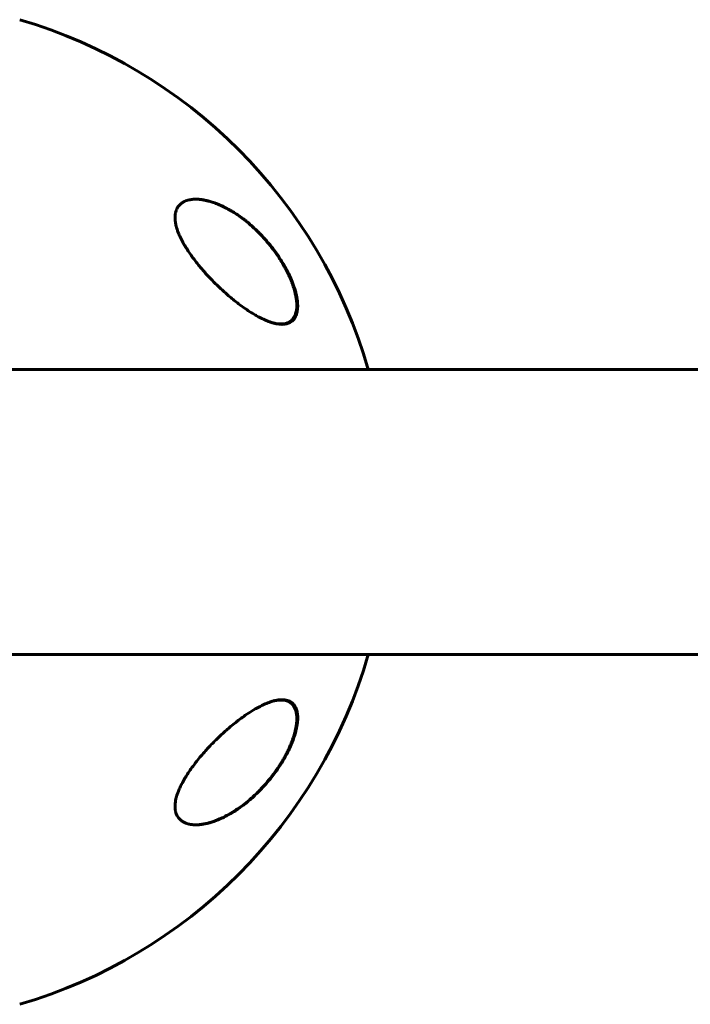
# Model space of a CAD drawing. Units: millimetres. Extents: x -3126 to 2357, y -3718 to 3205.
# Drawn here: x -696 to -562, y -1967 to -1770 of the extents above; entities that cross this region are included whole.
import ezdxf

# ---------------------------------------------------------------- set-up
doc = ezdxf.new("R2010")
doc.units = ezdxf.units.MM
doc.linetypes.add('K5LT_BASIC', pattern=[0])
doc.linetypes.add('K5LT_THIN', pattern=[0])

msp = doc.modelspace()

# ---------------------------------------------------------------- linework, layer by layer
at = {"color": 150, "linetype": 'K5LT_BASIC', "lineweight": 60}
for p, q in [((-724.5, -1839.82), (-546, -1839.82)), ((-724.5, -1896.82), (-546, -1896.82))]:
    msp.add_line(p, q, dxfattribs=at)
for start, end in [(16.1438, 73.6816), (286.3184, 343.8562)]:
    msp.add_arc((-724.5, -1868.32), 102.5, start, end, dxfattribs=at)
at = {"color": 7, "linetype": 'K5LT_THIN', "lineweight": 18}
for centre, major_axis, ratio, start_param, end_param in [((-662.48, -1806.31), (-0.067, 0.188), 0.832504, 5.089467, 5.579011), ((-642.23, -1830.36), (-0.08, 0.183), 0.885568, 3.141575, 4.732733), ((-642.23, -1915.8), (0.18, -0.087), 0.184764, 5.896271, 6.283172), ((-662.48, -1920.99), (0.169, -0.106), 0.185315, -1.033389, -0.664389)]:
    msp.add_ellipse(centre, major_axis=major_axis, ratio=ratio, start_param=start_param, end_param=end_param, dxfattribs=at)
at = {"color": 150, "linetype": 'K5LT_BASIC', "lineweight": 60}
for points, knots in [([(-643.26, -1830.82), (-643.44, -1830.82), (-643.82, -1830.79), (-644.42, -1830.7), (-645.05, -1830.55), (-645.81, -1830.31), (-646.73, -1829.94), (-647.71, -1829.47), (-648.6, -1828.97), (-649.54, -1828.41), (-650.65, -1827.67), (-651.8, -1826.83), (-652.82, -1826.03), (-653.71, -1825.31), (-654.59, -1824.54), (-655.46, -1823.75), (-656.32, -1822.93), (-657.15, -1822.1), (-657.95, -1821.26), (-658.71, -1820.43), (-659.43, -1819.6), (-660.09, -1818.79), (-660.7, -1818.02), (-661.35, -1817.15), (-661.99, -1816.22), (-662.49, -1815.43), (-662.83, -1814.87), (-663.16, -1814.29), (-663.57, -1813.48), (-663.97, -1812.57), (-664.24, -1811.81), (-664.4, -1811.25), (-664.51, -1810.8), (-664.59, -1810.36), (-664.64, -1809.92), (-664.65, -1809.52), (-664.64, -1809.19), (-664.62, -1808.92), (-664.57, -1808.62), (-664.51, -1808.32), (-664.39, -1807.97), (-664.25, -1807.66), (-664.09, -1807.4), (-663.94, -1807.19), (-663.78, -1806.99), (-663.5, -1806.73), (-663.16, -1806.48), (-662.74, -1806.25), (-662.32, -1806.08), (-661.74, -1805.92), (-661.12, -1805.83), (-660.65, -1805.82), (-660.47, -1805.82)], [0, 0, 0, 0, 1.157247, 2.324695, 3.506627, 4.700265, 6.510589, 8.37289, 9.651804, 10.95666, 12.972786, 15.044191, 16.437625, 17.833558, 19.227662, 20.61531, 21.991323, 23.336736, 24.646326, 25.908855, 27.13134, 28.289618, 29.386582, 30.412684, 31.861189, 33.166555, 33.574255, 34.095303, 35.448301, 36.754026, 37.652249, 38.490214, 39.025686, 39.555021, 40.340852, 40.971103, 41.407826, 41.872243, 42.338631, 42.959306, 43.50169, 44.335838, 44.938671, 45.293118, 45.884354, 46.514421, 47.656958, 48.480328, 49.459783, 50.416257, 52.023199, 53, 53, 53, 53]), ([(-660.53, -1805.82), (-660.47, -1805.82), (-660.41, -1805.82), (-660.29, -1805.82), (-660.22, -1805.82), (-660.09, -1805.83), (-660.02, -1805.83), (-659.82, -1805.85), (-659.68, -1805.86), (-659.33, -1805.91), (-659.12, -1805.94), (-658.68, -1806.02), (-658.44, -1806.07), (-657.95, -1806.19), (-657.69, -1806.26), (-657.14, -1806.43), (-656.85, -1806.53), (-656.25, -1806.76), (-655.93, -1806.89), (-655.26, -1807.19), (-654.9, -1807.36), (-654.17, -1807.74), (-653.79, -1807.95), (-653, -1808.42), (-652.59, -1808.68), (-651.75, -1809.25), (-651.32, -1809.56), (-650.45, -1810.24), (-650.01, -1810.6), (-649.12, -1811.37), (-648.68, -1811.78), (-647.79, -1812.65), (-647.35, -1813.1), (-646.49, -1814.06), (-646.06, -1814.56), (-645.24, -1815.58), (-644.86, -1816.09), (-644.39, -1816.75), (-644.3, -1816.88), (-643.98, -1817.35), (-643.75, -1817.7), (-643.3, -1818.41), (-643.09, -1818.77), (-642.83, -1819.23), (-642.78, -1819.32), (-642.67, -1819.52), (-642.62, -1819.61), (-642.55, -1819.75), (-642.53, -1819.78), (-642.49, -1819.86), (-642.47, -1819.9), (-642.43, -1819.96), (-642.42, -1819.99), (-642.39, -1820.04), (-642.38, -1820.06), (-642.35, -1820.11), (-642.34, -1820.14), (-642.32, -1820.18), (-642.31, -1820.21), (-642.28, -1820.26), (-642.27, -1820.28), (-642.24, -1820.33), (-642.23, -1820.36), (-642.2, -1820.41), (-642.19, -1820.44), (-642.15, -1820.51), (-642.13, -1820.55), (-642.09, -1820.64), (-642.07, -1820.69), (-642.03, -1820.77), (-642, -1820.82), (-641.93, -1820.98), (-641.87, -1821.1), (-641.77, -1821.33), (-641.71, -1821.45), (-641.61, -1821.69), (-641.56, -1821.8), (-641.36, -1822.28), (-641.23, -1822.63), (-640.97, -1823.36), (-640.86, -1823.73), (-640.68, -1824.36), (-640.62, -1824.63), (-640.5, -1825.18), (-640.45, -1825.46), (-640.38, -1825.97), (-640.35, -1826.2), (-640.32, -1826.65), (-640.31, -1826.86), (-640.32, -1827.24), (-640.32, -1827.42), (-640.35, -1827.75), (-640.37, -1827.9), (-640.42, -1828.19), (-640.45, -1828.33), (-640.52, -1828.59), (-640.56, -1828.71), (-640.64, -1828.94), (-640.68, -1829.04), (-640.77, -1829.24), (-640.82, -1829.33), (-640.93, -1829.5), (-640.98, -1829.58), (-641.09, -1829.73), (-641.15, -1829.8), (-641.27, -1829.94), (-641.33, -1830), (-641.46, -1830.12), (-641.53, -1830.17), (-641.67, -1830.27), (-641.74, -1830.32), (-641.88, -1830.41), (-641.96, -1830.45), (-642.07, -1830.51), (-642.11, -1830.52), (-642.15, -1830.54)], [0.115009, 0.115009, 0.115009, 0.115009, 0.43453, 0.43453, 0.811306, 0.811306, 1.18799, 1.18799, 1.940806, 1.940806, 3.083396, 3.083396, 4.322156, 4.322156, 5.677367, 5.677367, 7.173256, 7.173256, 8.8102, 8.8102, 10.59037, 10.59037, 12.531662, 12.531662, 14.595245, 14.595245, 16.780322, 16.780322, 19.075207, 19.075207, 21.395986, 21.395986, 23.788683, 23.788683, 26.211788, 26.211788, 28.513691, 28.513691, 29.070332, 29.070332, 30.56078, 30.56078, 32.051228, 32.051228, 32.442617, 32.442617, 32.834005, 32.834005, 32.98737, 32.98737, 33.140734, 33.140734, 33.244378, 33.244378, 33.348021, 33.348021, 33.444297, 33.444297, 33.540572, 33.540572, 33.636848, 33.636848, 33.745999, 33.745999, 33.855149, 33.855149, 34.032387, 34.032387, 34.209625, 34.209625, 34.386863, 34.386863, 34.859286, 34.859286, 35.33171, 35.33171, 35.804133, 35.804133, 37.241674, 37.241674, 38.728667, 38.728667, 39.853051, 39.853051, 41.077129, 41.077129, 42.151007, 42.151007, 43.158538, 43.158538, 44.064071, 44.064071, 44.90894, 44.90894, 45.722935, 45.722935, 46.488738, 46.488738, 47.210256, 47.210256, 47.892827, 47.892827, 48.5544, 48.5544, 49.204055, 49.204055, 49.832184, 49.832184, 50.452211, 50.452211, 51.076722, 51.076722, 51.70039, 51.70039, 52, 52, 52, 52]), ([(-660.47, -1805.82), (-660.22, -1805.82), (-659.83, -1805.83), (-659.3, -1805.89), (-658.75, -1805.98), (-658.06, -1806.13), (-657.2, -1806.37), (-656.31, -1806.69), (-655.25, -1807.13), (-654.33, -1807.6), (-653.39, -1808.13), (-652.6, -1808.61), (-651.66, -1809.24), (-650.89, -1809.82), (-650.23, -1810.34), (-649.49, -1810.96), (-648.54, -1811.81), (-647.51, -1812.84), (-646.36, -1814.08), (-645.31, -1815.35), (-644.49, -1816.46), (-643.65, -1817.67), (-642.96, -1818.78), (-642.24, -1820.1), (-641.75, -1821.08), (-641.37, -1821.96), (-641.04, -1822.78), (-640.84, -1823.35), (-640.66, -1823.94), (-640.5, -1824.5), (-640.35, -1825.14), (-640.23, -1825.83), (-640.15, -1826.53), (-640.12, -1827.22), (-640.16, -1827.84), (-640.24, -1828.33), (-640.33, -1828.71), (-640.47, -1829.11), (-640.66, -1829.49), (-640.89, -1829.82), (-641.13, -1830.09), (-641.43, -1830.32), (-641.81, -1830.54), (-642.24, -1830.7), (-642.73, -1830.79), (-643.08, -1830.82), (-643.26, -1830.82)], [0, 0, 0, 0, 1.229953, 1.849428, 2.473285, 3.729919, 5.003626, 6.290825, 7.59765, 9.588985, 10.261537, 11.60964, 12.955851, 14.291786, 14.952816, 15.823212, 17.529391, 19.149028, 20.506115, 22.863614, 24.196755, 24.669702, 27.299838, 28.087399, 29.218054, 30.611699, 31.05033, 32.006546, 32.547228, 33.079964, 33.957706, 34.827496, 35.628276, 36.654572, 37.649167, 38.390831, 39.055525, 39.643313, 40.680104, 41.504172, 42.080555, 42.988987, 43.946727, 44.940705, 45.95855, 47, 47, 47, 47]), ([(-642.15, -1830.54), (-642.23, -1830.57), (-642.31, -1830.61), (-642.48, -1830.66), (-642.57, -1830.69), (-642.76, -1830.73), (-642.85, -1830.75), (-642.95, -1830.77), (-642.95, -1830.77), (-642.97, -1830.77), (-642.98, -1830.77), (-643, -1830.77), (-643.01, -1830.78), (-643.03, -1830.78), (-643.04, -1830.78), (-643.05, -1830.78), (-643.06, -1830.78), (-643.07, -1830.78), (-643.08, -1830.78), (-643.09, -1830.79), (-643.1, -1830.79), (-643.11, -1830.79), (-643.12, -1830.79), (-643.13, -1830.79), (-643.13, -1830.79), (-643.14, -1830.79), (-643.14, -1830.79), (-643.15, -1830.79), (-643.15, -1830.79), (-643.16, -1830.79), (-643.16, -1830.79), (-643.17, -1830.79), (-643.17, -1830.79), (-643.18, -1830.79), (-643.18, -1830.8), (-643.18, -1830.8), (-643.18, -1830.8), (-643.19, -1830.8), (-643.19, -1830.8), (-643.19, -1830.8), (-643.19, -1830.8), (-643.2, -1830.8), (-643.2, -1830.8), (-643.2, -1830.8), (-643.2, -1830.8), (-643.2, -1830.8), (-643.21, -1830.8), (-643.21, -1830.8), (-643.21, -1830.8), (-643.21, -1830.8), (-643.21, -1830.8), (-643.21, -1830.8), (-643.21, -1830.8), (-643.21, -1830.8), (-643.21, -1830.8), (-643.22, -1830.8), (-643.22, -1830.8), (-643.22, -1830.8), (-643.22, -1830.8), (-643.22, -1830.8), (-643.22, -1830.8), (-643.22, -1830.8), (-643.22, -1830.8), (-643.23, -1830.8), (-643.23, -1830.8), (-643.24, -1830.8), (-643.24, -1830.8), (-643.26, -1830.8), (-643.27, -1830.8), (-643.3, -1830.8), (-643.32, -1830.81), (-643.37, -1830.81), (-643.4, -1830.81), (-643.43, -1830.81)], [0, 0, 0, 0, 5.190222, 5.190222, 10.525291, 10.525291, 16.048963, 16.048963, 16.07729, 16.07729, 16.724572, 16.724572, 17.289358, 17.289358, 17.782162, 17.782162, 18.212159, 18.212159, 18.587352, 18.587352, 18.914727, 18.914727, 19.200378, 19.200378, 19.449623, 19.449623, 19.667102, 19.667102, 19.856864, 19.856864, 20.02244, 20.02244, 20.166913, 20.166913, 20.292974, 20.292974, 20.402968, 20.402968, 20.498943, 20.498943, 20.582686, 20.582686, 20.655756, 20.655756, 20.719514, 20.719514, 20.775145, 20.775145, 20.823687, 20.823687, 20.866042, 20.866042, 20.902998, 20.902998, 20.935245, 20.935245, 20.967491, 20.967491, 20.988272, 20.988272, 21.024102, 21.024102, 21.092894, 21.092894, 21.229047, 21.229047, 21.500634, 21.500634, 22.042376, 22.042376, 23.122994, 23.122994, 24.910744, 24.910744, 24.910744, 24.910744]), ([(-660.47, -1930.82), (-660.72, -1930.82), (-661.21, -1930.79), (-661.83, -1930.69), (-662.38, -1930.53), (-662.88, -1930.32), (-663.25, -1930.09), (-663.5, -1929.89), (-663.71, -1929.7), (-663.97, -1929.42), (-664.19, -1929.08), (-664.35, -1928.75), (-664.46, -1928.46), (-664.55, -1928.15), (-664.6, -1927.87), (-664.64, -1927.54), (-664.65, -1927.18), (-664.64, -1926.73), (-664.59, -1926.33), (-664.52, -1925.88), (-664.41, -1925.42), (-664.29, -1924.98), (-664.12, -1924.49), (-663.94, -1924.01), (-663.72, -1923.49), (-663.53, -1923.09), (-663.22, -1922.46), (-662.85, -1921.79), (-662.45, -1921.13), (-662.03, -1920.48), (-661.45, -1919.62), (-660.81, -1918.75), (-660.14, -1917.89), (-659.45, -1917.05), (-658.75, -1916.25), (-658.06, -1915.49), (-657.35, -1914.74), (-656.4, -1913.78), (-655.39, -1912.82), (-654.43, -1911.95), (-653.49, -1911.14), (-652.67, -1910.47), (-651.8, -1909.8), (-650.83, -1909.09), (-649.79, -1908.38), (-648.95, -1907.87), (-648.03, -1907.34), (-647.04, -1906.82), (-645.98, -1906.39), (-645.23, -1906.13), (-644.62, -1905.97), (-643.96, -1905.85), (-643.52, -1905.82), (-643.26, -1905.82)], [0, 0, 0, 0, 1.407399, 2.755349, 3.62077, 4.875778, 6.045666, 6.416765, 6.89381, 7.817003, 8.780045, 9.388941, 9.983011, 10.561366, 11.154155, 11.491683, 12.254146, 12.931796, 13.552774, 14.081918, 14.884063, 15.516762, 15.882226, 16.914365, 17.441128, 17.977404, 18.523534, 19.961033, 20.680259, 21.178882, 22.620141, 24.215949, 24.826581, 26.295008, 27.892617, 28.455838, 29.80917, 31.436707, 33.165974, 34.724963, 36.09669, 37.728903, 38.671124, 40.32567, 42.429059, 43.799108, 44.470964, 47.070487, 48.908941, 50.08814, 51.239361, 52.361332, 54, 54, 54, 54]), ([(-643.26, -1905.82), (-643.07, -1905.82), (-642.7, -1905.84), (-642.19, -1905.95), (-641.73, -1906.12), (-641.3, -1906.39), (-640.96, -1906.71), (-640.69, -1907.09), (-640.53, -1907.4), (-640.4, -1907.72), (-640.3, -1908.02), (-640.22, -1908.4), (-640.15, -1908.88), (-640.12, -1909.46), (-640.15, -1910.07), (-640.22, -1910.72), (-640.34, -1911.41), (-640.53, -1912.23), (-640.8, -1913.15), (-641.14, -1914.12), (-641.48, -1914.94), (-641.8, -1915.64), (-642.09, -1916.24), (-642.59, -1917.19), (-643.09, -1918.05), (-643.88, -1919.29), (-644.63, -1920.38), (-645.69, -1921.75), (-646.78, -1923.03), (-647.93, -1924.23), (-648.95, -1925.19), (-649.82, -1925.96), (-650.79, -1926.74), (-651.79, -1927.48), (-652.93, -1928.23), (-653.79, -1928.74), (-654.77, -1929.26), (-655.73, -1929.71), (-656.79, -1930.12), (-657.68, -1930.4), (-658.42, -1930.58), (-659.13, -1930.72), (-659.81, -1930.8), (-660.25, -1930.82), (-660.47, -1930.82)], [0, 0, 0, 0, 1.055201, 2.084387, 3.0887, 4.061679, 5.299391, 5.926193, 6.778312, 7.271412, 7.757388, 8.375733, 9.134921, 9.985125, 10.785723, 11.544985, 12.390826, 13.265558, 14.348587, 15.439506, 16.425595, 16.983888, 17.696622, 18.385908, 20.074521, 20.558153, 22.603276, 23.860439, 25.636321, 27.56917, 28.883269, 30.018103, 31.237207, 32.93135, 34.151447, 35.893505, 36.470706, 38.178964, 39.830367, 40.89968, 41.95188, 42.9833, 43.998465, 45, 45, 45, 45]), ([(-643.43, -1905.82), (-643.41, -1905.82), (-643.39, -1905.82), (-643.35, -1905.82), (-643.34, -1905.82), (-643.31, -1905.82), (-643.3, -1905.82), (-643.27, -1905.83), (-643.26, -1905.83), (-643.22, -1905.83), (-643.19, -1905.83), (-643.11, -1905.84), (-643.06, -1905.85), (-642.91, -1905.87), (-642.81, -1905.89), (-642.62, -1905.93), (-642.53, -1905.95), (-642.35, -1906.01), (-642.26, -1906.04), (-642.09, -1906.11), (-642.01, -1906.15), (-641.86, -1906.23), (-641.78, -1906.28), (-641.64, -1906.37), (-641.57, -1906.42), (-641.44, -1906.53), (-641.38, -1906.59), (-641.25, -1906.71), (-641.19, -1906.77), (-641.08, -1906.91), (-641.03, -1906.98), (-640.92, -1907.13), (-640.87, -1907.21), (-640.78, -1907.39), (-640.73, -1907.48), (-640.64, -1907.68), (-640.6, -1907.78), (-640.53, -1908), (-640.5, -1908.12), (-640.43, -1908.36), (-640.41, -1908.49), (-640.36, -1908.77), (-640.35, -1908.92), (-640.32, -1909.24), (-640.32, -1909.41), (-640.31, -1909.77), (-640.32, -1909.96), (-640.35, -1910.36), (-640.37, -1910.57), (-640.43, -1911.03), (-640.47, -1911.28), (-640.58, -1911.81), (-640.64, -1912.08), (-640.8, -1912.68), (-640.89, -1912.99), (-641.02, -1913.39), (-641.04, -1913.46), (-641.18, -1913.85), (-641.3, -1914.18), (-641.57, -1914.84), (-641.71, -1915.17), (-641.92, -1915.63), (-641.98, -1915.76), (-642.05, -1915.89)], [0.620302, 0.620302, 0.620302, 0.620302, 0.852102, 0.852102, 1.015604, 1.015604, 1.163235, 1.163235, 1.310867, 1.310867, 1.605985, 1.605985, 2.195932, 2.195932, 3.352597, 3.352597, 4.480013, 4.480013, 5.575705, 5.575705, 6.64454, 6.64454, 7.678918, 7.678918, 8.707606, 8.707606, 9.720646, 9.720646, 10.733784, 10.733784, 11.771475, 11.771475, 12.837366, 12.837366, 13.944387, 13.944387, 15.095578, 15.095578, 16.302953, 16.302953, 17.56406, 17.56406, 18.899281, 18.899281, 20.323662, 20.323662, 21.821059, 21.821059, 23.443454, 23.443454, 25.239376, 25.239376, 27.168831, 27.168831, 29.31319, 29.31319, 29.802195, 29.802195, 31.966368, 31.966368, 34.130541, 34.130541, 35, 35, 35, 35]), ([(-642.05, -1915.89), (-642.11, -1916.03), (-642.18, -1916.16), (-642.31, -1916.43), (-642.38, -1916.57), (-642.53, -1916.84), (-642.6, -1916.97), (-642.74, -1917.24), (-642.82, -1917.37), (-642.97, -1917.64), (-643.05, -1917.77), (-643.21, -1918.04), (-643.29, -1918.17), (-643.45, -1918.44), (-643.53, -1918.57), (-643.7, -1918.83), (-643.78, -1918.96), (-644.22, -1919.64), (-644.6, -1920.17), (-645.38, -1921.22), (-645.79, -1921.74), (-646.63, -1922.73), (-647.06, -1923.2), (-647.81, -1923.99), (-648.13, -1924.3), (-648.88, -1925.03), (-649.32, -1925.43), (-650.21, -1926.19), (-650.66, -1926.55), (-651.56, -1927.23), (-652.01, -1927.55), (-652.89, -1928.13), (-653.31, -1928.39), (-654.13, -1928.86), (-654.53, -1929.08), (-655.29, -1929.45), (-655.66, -1929.62), (-656.36, -1929.91), (-656.69, -1930.04), (-657.31, -1930.25), (-657.61, -1930.34), (-658.18, -1930.5), (-658.45, -1930.56), (-658.96, -1930.66), (-659.2, -1930.7), (-659.66, -1930.76), (-659.87, -1930.79), (-660.09, -1930.8), (-660.11, -1930.8), (-660.16, -1930.8), (-660.2, -1930.81), (-660.24, -1930.81), (-660.25, -1930.81), (-660.26, -1930.81), (-660.26, -1930.81), (-660.26, -1930.81), (-660.27, -1930.81), (-660.27, -1930.81), (-660.27, -1930.81), (-660.28, -1930.81), (-660.28, -1930.81), (-660.3, -1930.81), (-660.3, -1930.81), (-660.33, -1930.81), (-660.35, -1930.81), (-660.37, -1930.81), (-660.37, -1930.81), (-660.37, -1930.81)], [0, 0, 0, 0, 0.592693, 0.592693, 1.185385, 1.185385, 1.778078, 1.778078, 2.37077, 2.37077, 2.963463, 2.963463, 3.556156, 3.556156, 4.148848, 4.148848, 4.741541, 4.741541, 7.246273, 7.246273, 9.840061, 9.840061, 12.392859, 12.392859, 14.211017, 14.211017, 16.74502, 16.74502, 19.234409, 19.234409, 21.716984, 21.716984, 24.02925, 24.02925, 26.207665, 26.207665, 28.230567, 28.230567, 30.065083, 30.065083, 31.744381, 31.744381, 33.286288, 33.286288, 34.690302, 34.690302, 35.948476, 35.948476, 36.046494, 36.046494, 36.255498, 36.255498, 36.307749, 36.307749, 36.320812, 36.320812, 36.333875, 36.333875, 36.346738, 36.346738, 36.372363, 36.372363, 36.423563, 36.423563, 36.525963, 36.525963, 36.534765, 36.534765, 36.534765, 36.534765])]:
    msp.add_open_spline(points, degree=3, knots=knots, dxfattribs=at)
at = {"color": 7, "linetype": 'K5LT_THIN', "lineweight": 18}
for points, knots in [([(-642.07, -1830.28), (-641.85, -1830.19), (-641.48, -1829.96), (-641.03, -1829.5), (-640.71, -1828.95), (-640.48, -1828.29), (-640.36, -1827.56), (-640.34, -1826.81), (-640.38, -1826.13), (-640.46, -1825.54), (-640.55, -1825.05), (-640.64, -1824.64), (-640.73, -1824.25), (-640.84, -1823.86), (-640.97, -1823.45), (-641.11, -1823.02), (-641.27, -1822.58), (-641.44, -1822.14), (-641.61, -1821.71), (-641.8, -1821.29), (-642, -1820.86), (-642.22, -1820.4), (-642.47, -1819.92), (-642.75, -1819.4), (-643.06, -1818.86), (-643.39, -1818.3), (-643.74, -1817.74), (-644.11, -1817.18), (-644.5, -1816.62), (-644.91, -1816.06), (-645.37, -1815.44), (-645.89, -1814.8), (-646.44, -1814.14), (-646.95, -1813.56), (-647.45, -1813.03), (-647.94, -1812.53), (-648.52, -1811.95), (-649.18, -1811.35), (-649.91, -1810.71), (-650.6, -1810.15), (-651.24, -1809.66), (-651.82, -1809.24), (-652.39, -1808.85), (-652.98, -1808.47), (-653.6, -1808.09), (-654.22, -1807.75), (-654.81, -1807.44), (-655.38, -1807.17), (-655.99, -1806.9), (-656.66, -1806.64), (-657.36, -1806.41), (-657.99, -1806.23), (-658.56, -1806.1), (-659.03, -1806.01), (-659.46, -1805.95), (-659.89, -1805.91), (-660.3, -1805.89), (-660.69, -1805.89), (-661.03, -1805.91), (-661.35, -1805.95), (-661.63, -1805.99), (-661.87, -1806.04), (-662.07, -1806.1), (-662.23, -1806.15), (-662.32, -1806.18), (-662.36, -1806.19)], [0, 0, 0, 0, 2.139892, 4.001524, 5.750668, 7.493527, 9.264566, 10.737728, 12.085069, 13.114879, 13.955636, 14.603348, 15.231111, 15.870733, 16.545613, 17.246361, 17.957011, 18.658157, 19.330505, 19.995071, 20.678502, 21.39363, 22.166615, 22.996771, 23.89038, 24.816231, 25.749441, 26.676249, 27.640401, 28.640819, 29.667456, 30.942189, 32.185376, 33.398599, 34.349494, 35.42664, 36.541797, 38.04816, 39.519983, 41.078329, 42.281244, 43.450439, 44.569037, 45.758343, 47.02882, 48.289592, 49.48241, 50.591911, 51.764759, 53.197518, 54.654216, 56.079069, 57.191439, 58.201649, 59.109699, 60.047142, 60.994179, 61.891478, 62.683997, 63.453709, 64.142064, 64.749062, 65.282358, 65.699337, 66, 66, 66, 66]), ([(-662.36, -1806.19), (-662.58, -1806.27), (-662.98, -1806.45), (-663.49, -1806.81), (-663.89, -1807.21), (-664.19, -1807.66), (-664.39, -1808.13), (-664.51, -1808.57), (-664.57, -1808.97), (-664.6, -1809.34), (-664.59, -1809.72), (-664.56, -1810.15), (-664.49, -1810.65), (-664.36, -1811.22), (-664.19, -1811.82), (-663.99, -1812.38), (-663.78, -1812.89), (-663.58, -1813.33), (-663.39, -1813.72), (-663.2, -1814.1), (-662.99, -1814.48), (-662.76, -1814.88), (-662.51, -1815.31), (-662.22, -1815.77), (-661.91, -1816.24), (-661.59, -1816.72), (-661.24, -1817.2), (-660.88, -1817.7), (-660.48, -1818.21), (-660.08, -1818.71), (-659.66, -1819.22), (-659.21, -1819.75), (-658.72, -1820.31), (-658.21, -1820.87), (-657.69, -1821.43), (-657.15, -1821.99), (-656.59, -1822.55), (-655.99, -1823.13), (-655.38, -1823.7), (-654.77, -1824.25), (-654.19, -1824.77), (-653.62, -1825.25), (-653.03, -1825.73), (-652.4, -1826.23), (-651.74, -1826.74), (-651.06, -1827.23), (-650.36, -1827.71), (-649.56, -1828.23), (-648.62, -1828.8), (-647.58, -1829.35), (-646.63, -1829.79), (-645.84, -1830.09), (-645.2, -1830.29), (-644.67, -1830.41), (-644.21, -1830.49), (-643.81, -1830.53), (-643.47, -1830.54), (-643.17, -1830.54), (-642.91, -1830.51), (-642.66, -1830.47), (-642.44, -1830.41), (-642.24, -1830.34), (-642.12, -1830.3), (-642.07, -1830.28)], [0, 0, 0, 0, 1.775965, 3.305327, 4.723335, 6.071186, 7.305581, 8.278327, 9.10892, 9.846692, 10.548225, 11.305177, 12.203954, 13.225018, 14.257897, 15.21015, 16.005103, 16.71727, 17.341892, 17.931547, 18.532607, 19.182612, 19.896777, 20.65894, 21.440856, 22.226897, 23.017063, 23.864653, 24.771264, 25.665831, 26.51183, 27.485255, 28.501916, 29.592778, 30.622165, 31.689014, 32.829177, 33.98752, 35.220648, 36.423636, 37.56177, 38.634757, 39.741234, 40.993333, 42.317761, 43.667736, 44.979476, 46.431371, 48.444778, 50.668138, 52.834599, 54.487749, 55.85398, 57.095043, 58.169644, 59.147534, 60.028712, 60.793435, 61.49712, 62.177213, 62.894752, 63.514829, 64, 64, 64, 64]), ([(-642.07, -1915.9), (-641.85, -1915.45), (-641.48, -1914.61), (-641.03, -1913.4), (-640.71, -1912.31), (-640.48, -1911.27), (-640.36, -1910.35), (-640.34, -1909.56), (-640.38, -1908.96), (-640.46, -1908.49), (-640.55, -1908.15), (-640.64, -1907.89), (-640.73, -1907.67), (-640.84, -1907.45), (-640.97, -1907.25), (-641.11, -1907.06), (-641.27, -1906.88), (-641.44, -1906.73), (-641.61, -1906.59), (-641.8, -1906.48), (-642, -1906.37), (-642.22, -1906.28), (-642.47, -1906.2), (-642.75, -1906.14), (-643.06, -1906.1), (-643.39, -1906.09), (-643.74, -1906.09), (-644.11, -1906.13), (-644.5, -1906.19), (-644.91, -1906.27), (-645.37, -1906.4), (-645.89, -1906.57), (-646.44, -1906.77), (-646.95, -1907), (-647.45, -1907.23), (-647.94, -1907.47), (-648.52, -1907.79), (-649.18, -1908.17), (-649.91, -1908.63), (-650.6, -1909.09), (-651.24, -1909.54), (-651.82, -1909.96), (-652.39, -1910.4), (-652.98, -1910.87), (-653.6, -1911.37), (-654.22, -1911.9), (-654.81, -1912.42), (-655.38, -1912.94), (-655.99, -1913.51), (-656.66, -1914.16), (-657.36, -1914.86), (-657.99, -1915.53), (-658.56, -1916.14), (-659.03, -1916.68), (-659.46, -1917.19), (-659.89, -1917.69), (-660.3, -1918.2), (-660.69, -1918.7), (-661.03, -1919.16), (-661.35, -1919.59), (-661.63, -1919.99), (-661.87, -1920.34), (-662.07, -1920.65), (-662.23, -1920.89), (-662.32, -1921.03), (-662.36, -1921.09)], [0, 0, 0, 0, 2.139892, 4.001524, 5.750668, 7.493527, 9.264566, 10.737728, 12.085069, 13.114879, 13.955636, 14.603348, 15.231111, 15.870733, 16.545613, 17.246361, 17.957011, 18.658157, 19.330505, 19.995071, 20.678502, 21.39363, 22.166615, 22.996771, 23.89038, 24.816231, 25.749441, 26.676249, 27.640401, 28.640819, 29.667456, 30.942189, 32.185376, 33.398599, 34.349494, 35.42664, 36.541797, 38.04816, 39.519983, 41.078329, 42.281244, 43.450439, 44.569037, 45.758343, 47.02882, 48.289592, 49.48241, 50.591911, 51.764759, 53.197518, 54.654216, 56.079069, 57.191439, 58.201649, 59.109699, 60.047142, 60.994179, 61.891478, 62.683997, 63.453709, 64.142064, 64.749062, 65.282358, 65.699337, 66, 66, 66, 66]), ([(-662.36, -1921.09), (-662.58, -1921.45), (-662.98, -1922.13), (-663.49, -1923.1), (-663.89, -1923.99), (-664.19, -1924.8), (-664.39, -1925.51), (-664.51, -1926.09), (-664.57, -1926.56), (-664.6, -1926.97), (-664.59, -1927.35), (-664.56, -1927.73), (-664.49, -1928.15), (-664.36, -1928.57), (-664.19, -1928.95), (-663.99, -1929.27), (-663.78, -1929.53), (-663.58, -1929.73), (-663.39, -1929.89), (-663.2, -1930.03), (-662.99, -1930.16), (-662.76, -1930.28), (-662.51, -1930.39), (-662.22, -1930.5), (-661.91, -1930.58), (-661.59, -1930.65), (-661.24, -1930.7), (-660.88, -1930.73), (-660.48, -1930.74), (-660.08, -1930.73), (-659.66, -1930.7), (-659.21, -1930.65), (-658.72, -1930.56), (-658.21, -1930.45), (-657.69, -1930.32), (-657.15, -1930.15), (-656.59, -1929.95), (-655.99, -1929.72), (-655.38, -1929.46), (-654.77, -1929.16), (-654.19, -1928.86), (-653.62, -1928.54), (-653.03, -1928.19), (-652.4, -1927.79), (-651.74, -1927.33), (-651.06, -1926.83), (-650.36, -1926.29), (-649.56, -1925.62), (-648.62, -1924.77), (-647.58, -1923.74), (-646.63, -1922.7), (-645.84, -1921.76), (-645.2, -1920.96), (-644.67, -1920.24), (-644.21, -1919.59), (-643.81, -1918.99), (-643.47, -1918.45), (-643.17, -1917.96), (-642.91, -1917.51), (-642.66, -1917.06), (-642.44, -1916.63), (-642.24, -1916.24), (-642.12, -1916), (-642.07, -1915.9)], [0, 0, 0, 0, 1.775965, 3.305327, 4.723335, 6.071186, 7.305581, 8.278327, 9.10892, 9.846692, 10.548225, 11.305177, 12.203954, 13.225018, 14.257897, 15.21015, 16.005103, 16.71727, 17.341892, 17.931547, 18.532607, 19.182612, 19.896777, 20.65894, 21.440856, 22.226897, 23.017063, 23.864653, 24.771264, 25.665831, 26.51183, 27.485255, 28.501916, 29.592778, 30.622165, 31.689014, 32.829177, 33.98752, 35.220648, 36.423636, 37.56177, 38.634757, 39.741234, 40.993333, 42.317761, 43.667736, 44.979476, 46.431371, 48.444778, 50.668138, 52.834599, 54.487749, 55.85398, 57.095043, 58.169644, 59.147534, 60.028712, 60.793435, 61.49712, 62.177213, 62.894752, 63.514829, 64, 64, 64, 64])]:
    msp.add_open_spline(points, degree=3, knots=knots, dxfattribs=at)

doc.saveas('drawing.dxf')
